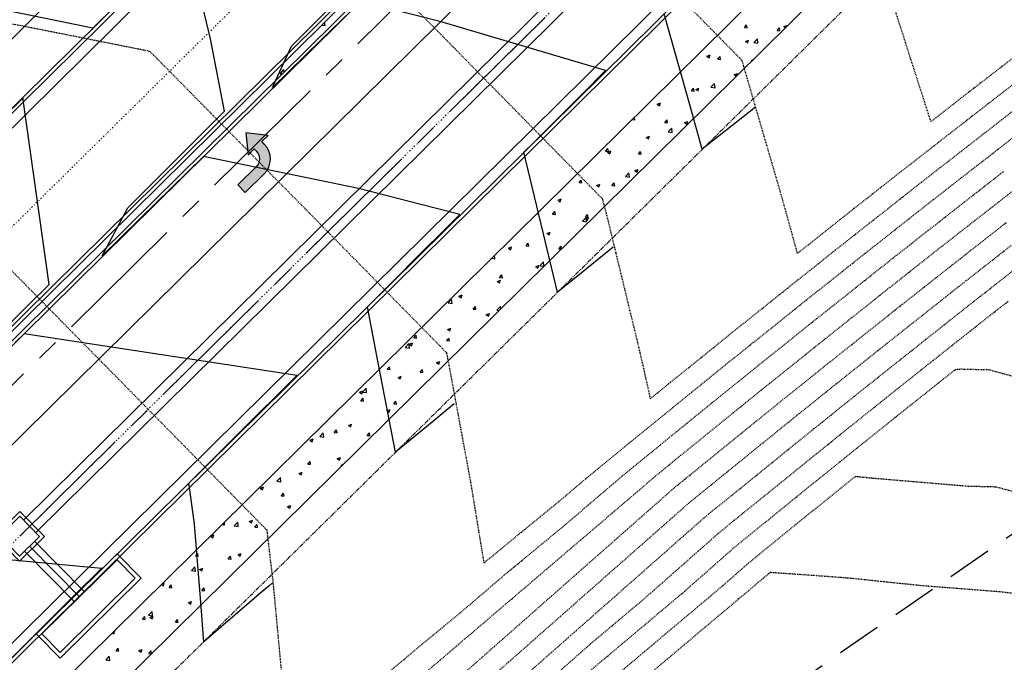
# Model space of a CAD drawing. Units: feet. Extents: x 2268877 to 2269846, y 13821167 to 13822212.
# Drawn here: x 2269572 to 2269712, y 13821790 to 13821881 of the extents above; entities that cross this region are included whole.
import ezdxf

# ---------------------------------------------------------------- set-up
doc = ezdxf.new("R2010")
doc.units = ezdxf.units.FT
doc.header["$MEASUREMENT"] = 0
for name, pattern in [('CENTER2', [28.575, 19.05, -3.175, 3.175, -3.175]), ('COSA_STRIPE', [0.4, 0.1, -0.14833, 0.00334, -0.14833]), ('HIDDEN', [9.525, 6.35, -3.175]), ('HIDDEN2', [0.1875, 0.125, -0.0625]), ('PHANTOM2', [1.25, 0.625, -0.125, 0.125, -0.125, 0.125, -0.125])]:
    doc.linetypes.add(name, pattern=pattern)
for name, color, linetype in [('C-TOPO-MAJR', 37, 'HIDDEN2'), ('C-TOPO-MAJR-N', 92, 'Continuous'), ('C-TOPO-MINR', 39, 'HIDDEN2'), ('C-TOPO-MINR-N', 11, 'Continuous'), ('CP-BNDY-PROP-PROMENADE TRL', 4, 'PHANTOM2'), ('CP-ROAD-CNTR-PROMENADE TRL', 1, 'CENTER2'), ('CP-ROAD-CURB-BACK-PROMENADE TRL', 253, 'Continuous'), ('CP-ROAD-CURB-FACE-PROMENADE TRL', 252, 'Continuous'), ('CP-ROAD-CURB-GUTR-PROMENADE TRL', 2, 'Continuous'), ('CP-ROAD-STRP-PROMENADE TRL', 253, 'COSA_STRIPE'), ('CP-STRM-CNTR-PROMENADE TRL', 1, 'CENTER2'), ('CP-STRM-PIPE-PROMENADE TRL', 2, 'Continuous'), ('CP-STRM-STRC-PROMENADE TRL', 2, 'Continuous'), ('CP-SWLK-OTLN-PROMENADE TRL', 252, 'Continuous'), ('CP-SWLK-PATT-PROMENADE TRL', 253, 'Continuous'), ('VE-ESMT-LINE', 253, 'HIDDEN')]:
    doc.layers.add(name, color=color, linetype=linetype)

msp = doc.modelspace()

# ---------------------------------------------------------------- hatches: boundary and pattern name
at = {"layer": 'CP-ROAD-STRP-PROMENADE TRL', "linetype": 'Continuous'}
h = msp.add_hatch(color=256, dxfattribs=at)
edge = h.paths.add_edge_path()
edge.add_line((2269603.45, 13821857.8), (2269604.5, 13821856.73))
edge.add_line((2269604.5, 13821856.73), (2269607.17, 13821859.36))
edge.add_arc((2269605.07, 13821861.5), 3, 314.5459, 404.5459)
edge.add_line((2269607.21, 13821863.6), (2269606.86, 13821863.96))
edge.add_line((2269606.86, 13821863.96), (2269607.75, 13821864.84))
edge.add_line((2269607.75, 13821864.84), (2269604.57, 13821865.21))
edge.add_line((2269604.57, 13821865.21), (2269604.9, 13821862.03))
edge.add_line((2269604.9, 13821862.03), (2269605.79, 13821862.91))
edge.add_line((2269605.79, 13821862.91), (2269606.14, 13821862.55))
edge.add_arc((2269605.07, 13821861.5), 1.5, -45.4541, 44.5459, ccw=False)
edge.add_line((2269606.12, 13821860.43), (2269603.45, 13821857.8))

# ---------------------------------------------------------------- linework, layer by layer
for points in [[(2269568.95, 13821807.99), (2269572.51, 13821811.5), (2269576.02, 13821807.95), (2269572.46, 13821804.43)], [(2269569.66, 13821807.99), (2269572.5, 13821810.8), (2269575.31, 13821807.95), (2269572.47, 13821805.14)]]:
    msp.add_lwpolyline(points, close=True)
at = {"layer": 'C-TOPO-MAJR', "color": 37, "linetype": 'HIDDEN2', "lineweight": -3}
for points, elevation in [([(2269625.13, 13821788.92), (2269630.84, 13821793.66), (2269634.99, 13821797.08), (2269642, 13821803.07), (2269646.1, 13821806.45), (2269649.25, 13821809.03), (2269658.06, 13821816.55), (2269661.19, 13821819.11), (2269663.69, 13821821.15), (2269664.98, 13821822.2), (2269665.76, 13821822.83), (2269670.8, 13821826.93), (2269676.8, 13821831.77), (2269678.95, 13821833.5), (2269684.64, 13821838.06), (2269687.14, 13821840.04), (2269692.52, 13821844.32), (2269695.56, 13821846.72), (2269700.41, 13821850.55), (2269703.95, 13821853.32), (2269708.34, 13821856.76), (2269712.29, 13821859.83)], 735), ([(2269565.52, 13821851.54), (2269576.67, 13821840.24), (2269586.52, 13821830.26), (2269597.73, 13821818.85), (2269607.48, 13821808.93), (2269607.52, 13821808.89), (2269607.55, 13821808.86), (2269607.6, 13821808.44), (2269607.66, 13821807.91), (2269608.44, 13821801.38), (2269609.07, 13821794.59), (2269609.91, 13821785.65)], 735), ([(2269642.07, 13821782.62), (2269653.46, 13821792.65), (2269661.42, 13821799.35), (2269671.73, 13821808.44), (2269673.96, 13821810.26), (2269675.2, 13821811.27), (2269679.59, 13821814.81), (2269685.64, 13821819.72), (2269687.34, 13821821.09), (2269693.9, 13821826.35), (2269695.18, 13821827.38), (2269702.15, 13821832.92), (2269703.05, 13821833.64), (2269710.93, 13821839.85), (2269710.95, 13821839.87), (2269711.28, 13821840.13), (2269712.88, 13821841.36)], 730)]:
    msp.add_lwpolyline(points, dxfattribs=dict(at, elevation=elevation))
at = {"layer": 'C-TOPO-MAJR-N', "color": 92, "linetype": 'Continuous', "lineweight": -3, "elevation": 735}
for points in [[(2269570.13, 13821837.2), (2269573.62, 13821840.68), (2269576.65, 13821843.69), (2269573, 13821869.87), (2269572.96, 13821870.12), (2269572.91, 13821870.08), (2269572.86, 13821870.02), (2269557.51, 13821855.01)], [(2269608.32, 13821801.3), (2269607.83, 13821800.89), (2269606.82, 13821800.03), (2269601.35, 13821795.35), (2269598.61, 13821793), (2269598.13, 13821799.19), (2269597.32, 13821809.66), (2269596.78, 13821813.51), (2269596.5, 13821815.51), (2269603.55, 13821822.54), (2269611.71, 13821830.66), (2269611.76, 13821830.72), (2269611.8, 13821830.76), (2269611.56, 13821830.81), (2269573.1, 13821836.68), (2269571.85, 13821835.46)]]:
    msp.add_lwpolyline(points, dxfattribs=at)
at = {"layer": 'C-TOPO-MINR', "color": 39, "linetype": 'HIDDEN2', "lineweight": -3}
for points, elevation in [([(2269715.84, 13821877.63), (2269708.17, 13821871.72), (2269707.86, 13821871.48), (2269701.83, 13821866.79), (2269698.99, 13821875.61), (2269696.68, 13821882.81), (2269693.41, 13821892.55), (2269693.27, 13821892.97), (2269693.14, 13821893.34), (2269693.11, 13821893.38), (2269693.07, 13821893.42), (2269682.78, 13821903.88), (2269672.1, 13821914.73), (2269661.74, 13821925.22), (2269651.09, 13821936.01), (2269651.06, 13821936.04), (2269651.02, 13821936.08), (2269650.61, 13821936.22)], 739), ([(2269616.47, 13821895.15), (2269634.14, 13821877.26), (2269637.45, 13821873.88), (2269655.1, 13821855.94), (2269655.16, 13821855.88), (2269655.17, 13821855.87), (2269655.21, 13821855.74), (2269655.39, 13821855.03), (2269655.72, 13821853.78), (2269655.95, 13821852.9), (2269657.09, 13821848.17), (2269660.52, 13821834.03), (2269661.99, 13821827.47), (2269664.48, 13821829.49), (2269664.55, 13821829.55), (2269664.59, 13821829.59), (2269664.86, 13821829.81), (2269672.58, 13821836.04), (2269672.98, 13821836.36), (2269680.43, 13821842.33), (2269681.14, 13821842.89), (2269688.3, 13821848.59), (2269689.41, 13821849.47), (2269696.2, 13821854.82), (2269697.72, 13821856.02), (2269704.12, 13821861.03), (2269706.05, 13821862.52), (2269712.07, 13821867.21), (2269714.45, 13821869.04)], 737), ([(2269717.94, 13821875.5), (2269711.31, 13821870.38), (2269709.97, 13821869.34), (2269702.93, 13821863.87), (2269702.02, 13821863.16), (2269694.61, 13821857.37), (2269694.09, 13821856.96), (2269686.34, 13821850.84), (2269686.19, 13821850.72), (2269682.89, 13821848.09), (2269680.59, 13821856.4), (2269675.26, 13821874.64), (2269675.24, 13821874.72), (2269675.02, 13821875.46), (2269674.96, 13821875.53), (2269674.95, 13821875.53), (2269655.08, 13821895.73)], 738), ([(2269568.34, 13821881.2), (2269572.54, 13821880.45), (2269579.17, 13821879.14), (2269590.02, 13821876.98), (2269590.07, 13821876.97), (2269590.07, 13821876.97), (2269590.95, 13821876.78), (2269591.01, 13821876.71), (2269591.02, 13821876.7), (2269592.1, 13821875.61), (2269612.02, 13821855.42), (2269613.1, 13821854.33), (2269632.98, 13821834.1), (2269633.05, 13821834.04), (2269633.05, 13821834.03), (2269633.06, 13821833.99), (2269633.22, 13821833.21), (2269633.23, 13821833.16), (2269633.23, 13821833.16), (2269636.47, 13821815.69), (2269638.37, 13821804.15), (2269643.64, 13821808.5), (2269649.95, 13821813.67), (2269652.83, 13821816.13), (2269659.08, 13821821.25), (2269664.09, 13821825.32), (2269664.76, 13821825.87), (2269665.18, 13821826.21), (2269667.83, 13821828.37), (2269674.69, 13821833.91), (2269675.97, 13821834.93), (2269682.54, 13821840.19), (2269684.14, 13821841.47), (2269690.41, 13821846.45), (2269692.49, 13821848.09), (2269698.31, 13821852.69), (2269700.84, 13821854.67), (2269706.23, 13821858.89), (2269709.17, 13821861.17), (2269714.18, 13821865.07)], 736), ([(2269619.06, 13821779.21), (2269633.81, 13821791.8), (2269648.55, 13821804.39), (2269663.3, 13821816.98), (2269665.19, 13821818.52), (2269666.34, 13821819.46), (2269673.77, 13821825.49), (2269678.91, 13821829.63), (2269681.94, 13821832.07), (2269686.75, 13821835.92), (2269690.14, 13821838.62), (2269694.62, 13821842.18), (2269698.63, 13821845.35), (2269702.52, 13821848.42), (2269707.06, 13821851.97), (2269710.45, 13821854.62), (2269715.4, 13821858.48)], 734), ([(2269624.42, 13821778.72), (2269638.08, 13821790.76), (2269651.74, 13821802.8), (2269665.4, 13821814.84), (2269666.93, 13821816.08), (2269676.74, 13821824.05), (2269681.01, 13821827.5), (2269684.93, 13821830.64), (2269688.86, 13821833.79), (2269693.14, 13821837.19), (2269696.73, 13821840.05), (2269701.71, 13821843.97), (2269704.63, 13821846.28), (2269710.17, 13821850.62), (2269712.55, 13821852.49)], 733), ([(2269640.19, 13821788.62), (2269653.85, 13821800.67), (2269667.51, 13821812.71), (2269679.71, 13821822.6), (2269683.12, 13821825.36), (2269687.92, 13821829.21), (2269690.97, 13821831.65), (2269696.14, 13821835.77), (2269698.84, 13821837.91), (2269704.78, 13821842.6), (2269706.74, 13821844.15), (2269713.28, 13821849.27)], 732), ([(2269642.3, 13821786.49), (2269655.96, 13821798.53), (2269669.62, 13821810.57), (2269671.36, 13821811.99), (2269673.55, 13821813.76), (2269682.67, 13821821.16), (2269685.23, 13821823.23), (2269690.91, 13821827.78), (2269693.08, 13821829.52), (2269699.15, 13821834.34), (2269700.95, 13821835.78), (2269707.85, 13821841.23), (2269708.84, 13821842.01), (2269716.39, 13821847.92)], 731), ([(2269650.95, 13821786.77), (2269666.88, 13821800.17), (2269673.83, 13821806.3), (2269678.31, 13821809.94), (2269679.05, 13821810.54), (2269685.63, 13821815.87), (2269688.61, 13821818.28), (2269689.45, 13821818.96), (2269696.88, 13821824.92), (2269697.29, 13821825.25), (2269705.15, 13821831.5), (2269705.16, 13821831.51), (2269705.28, 13821831.6), (2269705.31, 13821831.62), (2269705.34, 13821831.64), (2269706.05, 13821831.7), (2269710.05, 13821831.6), (2269725.87, 13821827.37)], 729), ([(2269648.45, 13821780.89), (2269672.34, 13821801), (2269675.94, 13821804.17), (2269682.65, 13821809.63), (2269682.89, 13821809.82), (2269691.09, 13821816.45), (2269691.51, 13821816.42), (2269693.44, 13821816.24), (2269706.86, 13821815.1), (2269709.97, 13821815.02), (2269711.05, 13821814.99), (2269714.51, 13821814.07)], 728), ([(2269823.61, 13821789.32), (2269812.8, 13821791.12), (2269810.69, 13821791.28), (2269809.41, 13821790.69), (2269790.35, 13821793.09), (2269786.26, 13821792.93), (2269770.54, 13821796.73), (2269757.66, 13821797.65), (2269748.77, 13821798.5), (2269738.29, 13821797.51), (2269730.41, 13821798.07), (2269720.55, 13821799.09), (2269711.61, 13821800.07), (2269700.32, 13821800.96), (2269689.92, 13821802.04), (2269685.64, 13821802.35), (2269679.02, 13821802.82), (2269678.05, 13821802.03), (2269677.81, 13821801.82), (2269645.95, 13821775.02)], 727)]:
    msp.add_lwpolyline(points, dxfattribs=dict(at, elevation=elevation))
at = {"layer": 'C-TOPO-MINR-N', "color": 11, "linetype": 'Continuous', "lineweight": -3}
for points, elevation in [([(2269634.15, 13821826.73), (2269631.01, 13821824.15), (2269625.83, 13821819.88), (2269623.38, 13821832.56), (2269621.84, 13821840.53), (2269625.19, 13821843.87), (2269629.53, 13821848.2), (2269632.72, 13821851.39), (2269634.96, 13821853.62), (2269620.56, 13821857.28), (2269598.57, 13821861.82), (2269589.6, 13821853.06), (2269584.17, 13821847.74), (2269587.83, 13821854.56), (2269587.86, 13821854.62), (2269587.91, 13821854.67), (2269587.96, 13821854.72), (2269595.63, 13821862.37), (2269601.56, 13821868.29), (2269599.59, 13821878.53), (2269596.11, 13821892.98)], 736), ([(2269656.73, 13821848.97), (2269656.73, 13821848.96), (2269652.19, 13821845.3), (2269648.83, 13821842.58), (2269646.78, 13821851.08), (2269644.05, 13821862.45), (2269645.41, 13821863.8), (2269647.34, 13821865.74), (2269652.4, 13821870.8), (2269655.64, 13821874.03), (2269632.33, 13821880.94), (2269620.89, 13821883.85), (2269615.32, 13821878.42), (2269608.37, 13821871.63), (2269608.57, 13821872.06), (2269611.05, 13821877.51), (2269623.32, 13821889.76)], 737), ([(2269586.24, 13821883.34), (2269582.85, 13821880.03), (2269562.84, 13821884.16)], 736), ([(2269676.91, 13821868.84), (2269676.91, 13821868.83), (2269676.91, 13821868.83), (2269671.79, 13821864.78), (2269669.37, 13821862.86), (2269667.6, 13821869.15), (2269663.94, 13821882.09)], 738), ([(2269566.76, 13821805.03), (2269584.14, 13821803.45), (2269580.19, 13821799.52), (2269576.15, 13821795.51), (2269571.07, 13821790.45)], 734)]:
    msp.add_lwpolyline(points, dxfattribs=dict(at, elevation=elevation))
at = {"layer": 'CP-BNDY-PROP-PROMENADE TRL'}
msp.add_line((2269052.66, 13821254.11), (2269804.09, 13821995.83), dxfattribs=at)
at = {"layer": 'CP-ROAD-CNTR-PROMENADE TRL'}
msp.add_line((2268969.73, 13821235.48), (2269772.47, 13822027.86), dxfattribs=at)
at = {"layer": 'CP-ROAD-CURB-BACK-PROMENADE TRL'}
for p, q in [((2269680.57, 13821976.48), (2269294.15, 13821595.06)), ((2269455.29, 13821722.5), (2269697.8, 13821961.87)), ((2269698.5, 13821961.16), (2269456.15, 13821721.94)), ((2269718.81, 13821935.54), (2269000.73, 13821226.74))]:
    msp.add_line(p, q, dxfattribs=at)
at = {"layer": 'CP-ROAD-CURB-BACK-PROMENADE TRL', "linetype": 'Continuous'}
for p, q in [((2269615.86, 13821880.43), (2269615.77, 13821880.91)), ((2269615.34, 13821880.48), (2269615.86, 13821880.43)), ((2269609.48, 13821873.59), (2269609.96, 13821874.17)), ((2269609.48, 13821873.59), (2269609.76, 13821873.57)), ((2269610.02, 13821873.83), (2269609.96, 13821874.17))]:
    msp.add_line(p, q, dxfattribs=at)
at = {"layer": 'CP-ROAD-CURB-FACE-PROMENADE TRL'}
for p, q in [((2269791.79, 13822008.28), (2269000.38, 13821227.09)), ((2269684.48, 13821979.64), (2269294.51, 13821594.71)), ((2269697.45, 13821962.23), (2269454.92, 13821722.84)), ((2269698.85, 13821960.8), (2269456.52, 13821721.6))]:
    msp.add_line(p, q, dxfattribs=at)
at = {"layer": 'CP-ROAD-CURB-GUTR-PROMENADE TRL'}
for p, q in [((2269790.74, 13822009.35), (2268999.33, 13821228.16)), ((2269685.53, 13821978.57), (2269295.56, 13821593.63))]:
    msp.add_line(p, q, dxfattribs=at)
at = {"layer": 'CP-ROAD-STRP-PROMENADE TRL', "ltscale": 2}
for p, q in [((2269783.71, 13822016.47), (2268990.67, 13821233.67)), ((2269692.56, 13821971.45), (2269302.58, 13821586.52))]:
    msp.add_line(p, q, dxfattribs=at)
at = {"layer": 'CP-ROAD-STRP-PROMENADE TRL', "linetype": 'Continuous'}
for p, q in [((2269707.12, 13821954.92), (2269463.55, 13821714.49)), ((2269607.75, 13821864.84), (2269604.57, 13821865.21)), ((2269604.57, 13821865.21), (2269604.9, 13821862.03)), ((2269606.86, 13821863.96), (2269607.75, 13821864.84)), ((2269607.21, 13821863.6), (2269606.86, 13821863.96)), ((2269604.9, 13821862.03), (2269605.79, 13821862.91)), ((2269605.79, 13821862.91), (2269606.14, 13821862.55)), ((2269606.12, 13821860.43), (2269603.45, 13821857.8)), ((2269604.5, 13821856.73), (2269607.17, 13821859.36)), ((2269603.45, 13821857.8), (2269604.5, 13821856.73))]:
    msp.add_line(p, q, dxfattribs=at)
for radius in [1.5, 3]:
    msp.add_arc((2269605.07, 13821861.5), radius, 314.5459, 44.5459, dxfattribs=at)
at = {"layer": 'CP-STRM-CNTR-PROMENADE TRL'}
for p, q in [((2269572.49, 13821807.97), (2269794.74, 13822027.36)), ((2269580.97, 13821799.37), (2269573.89, 13821806.55))]:
    msp.add_line(p, q, dxfattribs=at)
at = {"layer": 'CP-STRM-PIPE-PROMENADE TRL'}
for p, q in [((2269573.03, 13821810.26), (2269793.87, 13822028.25)), ((2269574.79, 13821808.48), (2269795.62, 13822026.47)), ((2269581.69, 13821800.07), (2269574.6, 13821807.25)), ((2269580.26, 13821798.67), (2269573.18, 13821805.84))]:
    msp.add_line(p, q, dxfattribs=at)
at = {"layer": 'CP-STRM-STRC-PROMENADE TRL'}
for p, q in [((2269586.32, 13821805.46), (2269574.81, 13821794.11)), ((2269589.71, 13821802.02), (2269586.32, 13821805.46)), ((2269586.31, 13821804.64), (2269575.64, 13821794.1)), ((2269588.89, 13821802.03), (2269586.31, 13821804.64)), ((2269578.21, 13821791.49), (2269588.89, 13821802.03)), ((2269578.21, 13821790.67), (2269589.71, 13821802.02)), ((2269574.81, 13821794.11), (2269578.21, 13821790.67)), ((2269575.64, 13821794.1), (2269578.21, 13821791.49))]:
    msp.add_line(p, q, dxfattribs=at)
at = {"layer": 'CP-SWLK-OTLN-PROMENADE TRL'}
for p, q in [((2269665.34, 13821971.29), (2269277.04, 13821588)), ((2269712.02, 13821919.01), (2269009.66, 13821225.72)), ((2269718.01, 13821916.48), (2269015.64, 13821223.18))]:
    msp.add_line(p, q, dxfattribs=at)
at = {"layer": 'CP-SWLK-PATT-PROMENADE TRL', "linetype": 'Continuous'}
for p, q in [((2269675.35, 13821880.13), (2269675.67, 13821880.5)), ((2269675.35, 13821880.13), (2269675.74, 13821880.09)), ((2269675.74, 13821880.09), (2269675.67, 13821880.5)), ((2269680.01, 13821879.72), (2269680.33, 13821880.09)), ((2269680.01, 13821879.72), (2269680.4, 13821879.68)), ((2269680.4, 13821879.68), (2269680.33, 13821880.09)), ((2269680.95, 13821880.27), (2269681.41, 13821880.44)), ((2269680.95, 13821880.27), (2269681.17, 13821880.12)), ((2269681.37, 13821880.32), (2269681.41, 13821880.44)), ((2269675.49, 13821878.17), (2269675.95, 13821878.34)), ((2269675.49, 13821878.17), (2269675.82, 13821877.95)), ((2269675.82, 13821877.95), (2269675.95, 13821878.34)), ((2269676.69, 13821878.01), (2269677.19, 13821878.54)), ((2269676.69, 13821878.01), (2269677.26, 13821877.92)), ((2269677.26, 13821877.92), (2269677.19, 13821878.54)), ((2269670.03, 13821876.07), (2269670.49, 13821876.25)), ((2269670.03, 13821876.07), (2269670.35, 13821875.86)), ((2269670.35, 13821875.86), (2269670.49, 13821876.25)), ((2269671.59, 13821875.65), (2269671.91, 13821876.02)), ((2269671.59, 13821875.65), (2269671.98, 13821875.61)), ((2269671.98, 13821875.61), (2269671.91, 13821876.02)), ((2269676.41, 13821875.43), (2269676.57, 13821875.61)), ((2269676.57, 13821875.58), (2269676.57, 13821875.61)), ((2269673.91, 13821873.46), (2269674.37, 13821873.63)), ((2269674.25, 13821873.29), (2269674.37, 13821873.63)), ((2269670.61, 13821871.68), (2269671.12, 13821872.21)), ((2269671.19, 13821871.59), (2269671.12, 13821872.21)), ((2269673.91, 13821873.46), (2269674.21, 13821873.25)), ((2269667.83, 13821871.16), (2269668.14, 13821871.54)), ((2269667.83, 13821871.16), (2269668.22, 13821871.13)), ((2269668.22, 13821871.13), (2269668.14, 13821871.54)), ((2269668.45, 13821871.36), (2269668.9, 13821871.53)), ((2269668.45, 13821871.36), (2269668.77, 13821871.14)), ((2269668.77, 13821871.14), (2269668.9, 13821871.53)), ((2269670.61, 13821871.68), (2269671.19, 13821871.59)), ((2269662.99, 13821869.26), (2269663.44, 13821869.44)), ((2269663.31, 13821869.05), (2269663.44, 13821869.44)), ((2269662.99, 13821869.26), (2269663.31, 13821869.05)), ((2269659.43, 13821867.09), (2269659.8, 13821867.06)), ((2269659.8, 13821867.06), (2269659.74, 13821867.39)), ((2269664.07, 13821866.68), (2269664.38, 13821867.06)), ((2269664.07, 13821866.68), (2269664.46, 13821866.65)), ((2269664.46, 13821866.65), (2269664.38, 13821867.06)), ((2269666.87, 13821866.65), (2269667.32, 13821866.82)), ((2269666.87, 13821866.65), (2269667.19, 13821866.43)), ((2269667.19, 13821866.43), (2269667.32, 13821866.82)), ((2269664.54, 13821865.35), (2269665.04, 13821865.87)), ((2269664.54, 13821865.35), (2269665.11, 13821865.26)), ((2269665.11, 13821865.26), (2269665.04, 13821865.87)), ((2269661.41, 13821864.55), (2269661.86, 13821864.72)), ((2269661.41, 13821864.55), (2269661.73, 13821864.33)), ((2269661.73, 13821864.33), (2269661.86, 13821864.72)), ((2269655.65, 13821862.61), (2269655.96, 13821862.98)), ((2269655.65, 13821862.61), (2269656.04, 13821862.57)), ((2269655.94, 13821862.45), (2269656.4, 13821862.63)), ((2269655.94, 13821862.45), (2269656.27, 13821862.24)), ((2269656.04, 13821862.57), (2269655.96, 13821862.98)), ((2269656.27, 13821862.24), (2269656.4, 13821862.63)), ((2269660.31, 13821862.2), (2269660.62, 13821862.57)), ((2269660.7, 13821862.17), (2269660.62, 13821862.57)), ((2269660.31, 13821862.2), (2269660.7, 13821862.17)), ((2269659.82, 13821859.84), (2269660.28, 13821860.01)), ((2269659.82, 13821859.84), (2269660.15, 13821859.62)), ((2269660.15, 13821859.62), (2269660.28, 13821860.01)), ((2269651.89, 13821858.13), (2269652.2, 13821858.5)), ((2269652.28, 13821858.09), (2269652.2, 13821858.5)), ((2269658.46, 13821859.02), (2269658.97, 13821859.54)), ((2269658.46, 13821859.02), (2269659.04, 13821858.93)), ((2269659.04, 13821858.93), (2269658.97, 13821859.54)), ((2269651.89, 13821858.13), (2269652.28, 13821858.09)), ((2269654.36, 13821857.74), (2269654.82, 13821857.92)), ((2269654.36, 13821857.74), (2269654.69, 13821857.52)), ((2269654.69, 13821857.52), (2269654.82, 13821857.92)), ((2269656.55, 13821857.72), (2269656.86, 13821858.09)), ((2269656.55, 13821857.72), (2269656.94, 13821857.69)), ((2269656.94, 13821857.69), (2269656.86, 13821858.09)), ((2269648.9, 13821855.64), (2269649.36, 13821855.82)), ((2269648.9, 13821855.64), (2269649.22, 13821855.43)), ((2269649.22, 13821855.43), (2269649.36, 13821855.82)), ((2269648.13, 13821853.65), (2269648.44, 13821854.02)), ((2269648.52, 13821853.61), (2269648.44, 13821854.02)), ((2269645.86, 13821853.7), (2269646.03, 13821853.67)), ((2269646.03, 13821853.67), (2269646.01, 13821853.84)), ((2269648.13, 13821853.65), (2269648.52, 13821853.61)), ((2269652.39, 13821852.68), (2269652.89, 13821853.21)), ((2269652.39, 13821852.68), (2269652.96, 13821852.59)), ((2269652.78, 13821853.03), (2269653.24, 13821853.2)), ((2269652.78, 13821853.03), (2269653.1, 13821852.81)), ((2269652.79, 13821853.24), (2269653.1, 13821853.61)), ((2269652.79, 13821853.24), (2269653.18, 13821853.2)), ((2269652.96, 13821852.59), (2269652.89, 13821853.21)), ((2269653.18, 13821853.2), (2269653.1, 13821853.61)), ((2269653.1, 13821852.81), (2269653.24, 13821853.2)), ((2269647.32, 13821850.93), (2269647.78, 13821851.11)), ((2269647.32, 13821850.93), (2269647.64, 13821850.71)), ((2269647.64, 13821850.71), (2269647.78, 13821851.11)), ((2269641.86, 13821848.83), (2269642.31, 13821849.01)), ((2269641.86, 13821848.83), (2269642.18, 13821848.62)), ((2269642.18, 13821848.62), (2269642.31, 13821849.01)), ((2269644.37, 13821849.16), (2269644.68, 13821849.54)), ((2269644.37, 13821849.16), (2269644.76, 13821849.13)), ((2269644.76, 13821849.13), (2269644.68, 13821849.54)), ((2269649.03, 13821848.76), (2269649.34, 13821849.13)), ((2269649.03, 13821848.76), (2269649.36, 13821848.73)), ((2269649.41, 13821848.77), (2269649.34, 13821849.13)), ((2269639.49, 13821847.41), (2269639.95, 13821847.34)), ((2269639.95, 13821847.34), (2269639.9, 13821847.81)), ((2269645.74, 13821846.22), (2269646.19, 13821846.39)), ((2269645.74, 13821846.22), (2269646.06, 13821846)), ((2269646.06, 13821846), (2269646.19, 13821846.39)), ((2269646.31, 13821846.35), (2269646.82, 13821846.88)), ((2269646.31, 13821846.35), (2269646.87, 13821846.27)), ((2269646.89, 13821846.28), (2269646.82, 13821846.88)), ((2269640.28, 13821844.12), (2269640.73, 13821844.3)), ((2269640.6, 13821843.9), (2269640.73, 13821844.3)), ((2269640.61, 13821844.68), (2269640.92, 13821845.06)), ((2269640.61, 13821844.68), (2269641, 13821844.65)), ((2269641, 13821844.65), (2269640.92, 13821845.06)), ((2269640.28, 13821844.12), (2269640.6, 13821843.9)), ((2269633.3, 13821841.1), (2269633.8, 13821841.62)), ((2269633.88, 13821841.01), (2269633.8, 13821841.62)), ((2269634.82, 13821842.02), (2269635.27, 13821842.2)), ((2269634.82, 13821842.02), (2269635.14, 13821841.81)), ((2269635.14, 13821841.81), (2269635.27, 13821842.2)), ((2269632.57, 13821840.58), (2269632.57, 13821840.58)), ((2269632.57, 13821840.58), (2269632.57, 13821840.58)), ((2269633.3, 13821841.1), (2269633.88, 13821841.01)), ((2269636.85, 13821840.2), (2269637.16, 13821840.58)), ((2269636.85, 13821840.2), (2269637.24, 13821840.17)), ((2269637.24, 13821840.17), (2269637.16, 13821840.58)), ((2269640.23, 13821840.02), (2269640.74, 13821840.55)), ((2269640.23, 13821840.02), (2269640.5, 13821839.98)), ((2269640.78, 13821840.25), (2269640.74, 13821840.55)), ((2269638.7, 13821839.41), (2269639.15, 13821839.58)), ((2269638.7, 13821839.41), (2269639.02, 13821839.19)), ((2269639.02, 13821839.19), (2269639.15, 13821839.58)), ((2269633.23, 13821837.31), (2269633.69, 13821837.49)), ((2269633.23, 13821837.31), (2269633.56, 13821837.09)), ((2269633.56, 13821837.09), (2269633.69, 13821837.49)), ((2269628.42, 13821836.13), (2269628.74, 13821836.5)), ((2269628.42, 13821836.13), (2269628.81, 13821836.09)), ((2269628.81, 13821836.09), (2269628.74, 13821836.5)), ((2269633.09, 13821835.72), (2269633.4, 13821836.09)), ((2269633.48, 13821835.69), (2269633.4, 13821836.09)), ((2269627.22, 13821834.76), (2269627.73, 13821835.29)), ((2269627.22, 13821834.76), (2269627.8, 13821834.67)), ((2269627.8, 13821834.67), (2269627.73, 13821835.29)), ((2269627.77, 13821835.21), (2269628.23, 13821835.39)), ((2269627.77, 13821835.21), (2269628.1, 13821835)), ((2269628.1, 13821835), (2269628.23, 13821835.39)), ((2269633.09, 13821835.72), (2269633.48, 13821835.69)), ((2269624.66, 13821831.65), (2269624.98, 13821832.02)), ((2269624.66, 13821831.65), (2269625.05, 13821831.61)), ((2269625.05, 13821831.61), (2269624.98, 13821832.02)), ((2269629.33, 13821831.24), (2269629.64, 13821831.61)), ((2269629.71, 13821831.21), (2269629.64, 13821831.61)), ((2269631.65, 13821832.6), (2269632.11, 13821832.77)), ((2269631.65, 13821832.6), (2269631.98, 13821832.38)), ((2269631.98, 13821832.38), (2269632.11, 13821832.77)), ((2269626.19, 13821830.5), (2269626.65, 13821830.68)), ((2269626.19, 13821830.5), (2269626.51, 13821830.28)), ((2269626.51, 13821830.28), (2269626.65, 13821830.68)), ((2269629.33, 13821831.24), (2269629.71, 13821831.21)), ((2269621.15, 13821828.43), (2269621.65, 13821828.96)), ((2269621.73, 13821828.34), (2269621.65, 13821828.96)), ((2269620.73, 13821828.4), (2269621.18, 13821828.58)), ((2269620.73, 13821828.4), (2269621.05, 13821828.19)), ((2269620.9, 13821827.17), (2269621.22, 13821827.54)), ((2269621.05, 13821828.19), (2269621.18, 13821828.58)), ((2269621.15, 13821828.43), (2269621.73, 13821828.34)), ((2269621.29, 13821827.13), (2269621.22, 13821827.54)), ((2269620.9, 13821827.17), (2269621.29, 13821827.13)), ((2269625.57, 13821826.76), (2269625.88, 13821827.13)), ((2269625.57, 13821826.76), (2269625.95, 13821826.72)), ((2269625.95, 13821826.72), (2269625.88, 13821827.13)), ((2269624.61, 13821825.79), (2269625.06, 13821825.96)), ((2269624.61, 13821825.79), (2269624.93, 13821825.57)), ((2269624.93, 13821825.57), (2269625.06, 13821825.96)), ((2269619.15, 13821823.69), (2269619.6, 13821823.87)), ((2269619.15, 13821823.69), (2269619.47, 13821823.47)), ((2269619.47, 13821823.47), (2269619.6, 13821823.87)), ((2269615.07, 13821822.1), (2269615.58, 13821822.63)), ((2269615.07, 13821822.1), (2269615.65, 13821822.01)), ((2269615.65, 13821822.01), (2269615.58, 13821822.63)), ((2269617.14, 13821822.68), (2269617.46, 13821823.06)), ((2269617.14, 13821822.68), (2269617.53, 13821822.65)), ((2269617.53, 13821822.65), (2269617.46, 13821823.06)), ((2269621.81, 13821822.28), (2269622.12, 13821822.65)), ((2269621.81, 13821822.28), (2269622.19, 13821822.24)), ((2269622.19, 13821822.24), (2269622.12, 13821822.65)), ((2269613.69, 13821821.59), (2269614.14, 13821821.77)), ((2269613.69, 13821821.59), (2269614.01, 13821821.38)), ((2269614.01, 13821821.38), (2269614.14, 13821821.77)), ((2269617.57, 13821818.98), (2269618.02, 13821819.15)), ((2269617.89, 13821818.76), (2269618.02, 13821819.15)), ((2269613.38, 13821818.2), (2269613.7, 13821818.58)), ((2269613.38, 13821818.2), (2269613.77, 13821818.17)), ((2269613.77, 13821818.17), (2269613.7, 13821818.58)), ((2269617.57, 13821818.98), (2269617.89, 13821818.76)), ((2269618.13, 13821817.9), (2269618.36, 13821818.17)), ((2269618.37, 13821818.13), (2269618.36, 13821818.17)), ((2269609, 13821815.77), (2269609.5, 13821816.3)), ((2269609.57, 13821815.68), (2269609.5, 13821816.3)), ((2269612.1, 13821816.88), (2269612.56, 13821817.06)), ((2269612.1, 13821816.88), (2269612.43, 13821816.66)), ((2269612.43, 13821816.66), (2269612.56, 13821817.06)), ((2269606.64, 13821814.78), (2269607.1, 13821814.96)), ((2269606.97, 13821814.57), (2269607.1, 13821814.96)), ((2269609, 13821815.77), (2269609.57, 13821815.68)), ((2269606.64, 13821814.78), (2269606.97, 13821814.57)), ((2269609.62, 13821813.72), (2269609.94, 13821814.1)), ((2269609.62, 13821813.72), (2269610.01, 13821813.69)), ((2269610.01, 13821813.69), (2269609.94, 13821814.1)), ((2269610.52, 13821812.17), (2269610.98, 13821812.34)), ((2269610.52, 13821812.17), (2269610.85, 13821811.95)), ((2269610.85, 13821811.95), (2269610.98, 13821812.34)), ((2269601.23, 13821809.65), (2269601.59, 13821809.61)), ((2269601.59, 13821809.61), (2269601.53, 13821809.94)), ((2269602.92, 13821809.44), (2269603.43, 13821809.96)), ((2269602.92, 13821809.44), (2269603.5, 13821809.35)), ((2269603.5, 13821809.35), (2269603.43, 13821809.96)), ((2269605.06, 13821810.07), (2269605.52, 13821810.25)), ((2269605.06, 13821810.07), (2269605.39, 13821809.85)), ((2269605.39, 13821809.85), (2269605.52, 13821810.25)), ((2269605.86, 13821809.24), (2269606.18, 13821809.61)), ((2269605.86, 13821809.24), (2269606.25, 13821809.21)), ((2269606.25, 13821809.21), (2269606.18, 13821809.61)), ((2269599.6, 13821807.97), (2269600.06, 13821808.15)), ((2269599.6, 13821807.97), (2269599.92, 13821807.76)), ((2269599.92, 13821807.76), (2269600.06, 13821808.15)), ((2269597.44, 13821805.17), (2269597.75, 13821805.54)), ((2269597.44, 13821805.17), (2269597.83, 13821805.13)), ((2269597.83, 13821805.13), (2269597.75, 13821805.54)), ((2269602.1, 13821804.76), (2269602.42, 13821805.13)), ((2269602.49, 13821804.73), (2269602.42, 13821805.13)), ((2269603.48, 13821805.36), (2269603.94, 13821805.53)), ((2269603.48, 13821805.36), (2269603.8, 13821805.14)), ((2269603.8, 13821805.14), (2269603.94, 13821805.53)), ((2269602.1, 13821804.76), (2269602.49, 13821804.73)), ((2269596.85, 13821803.11), (2269597.35, 13821803.63)), ((2269596.85, 13821803.11), (2269597.42, 13821803.02)), ((2269597.42, 13821803.02), (2269597.35, 13821803.63)), ((2269598.02, 13821803.26), (2269598.47, 13821803.44)), ((2269598.02, 13821803.26), (2269598.34, 13821803.04)), ((2269598.34, 13821803.04), (2269598.47, 13821803.44)), ((2269592.61, 13821801.13), (2269592.88, 13821800.95)), ((2269592.69, 13821801.22), (2269593.01, 13821801.34)), ((2269592.88, 13821800.95), (2269593.01, 13821801.34)), ((2269593.68, 13821800.69), (2269593.99, 13821801.06)), ((2269594.07, 13821800.65), (2269593.99, 13821801.06)), ((2269593.68, 13821800.69), (2269594.07, 13821800.65)), ((2269598.34, 13821800.28), (2269598.66, 13821800.65)), ((2269598.34, 13821800.28), (2269598.73, 13821800.24)), ((2269598.73, 13821800.24), (2269598.66, 13821800.65)), ((2269596.44, 13821798.55), (2269596.89, 13821798.72)), ((2269596.44, 13821798.55), (2269596.76, 13821798.33)), ((2269596.76, 13821798.33), (2269596.89, 13821798.72)), ((2269590.77, 13821796.77), (2269591.28, 13821797.3)), ((2269590.77, 13821796.77), (2269591.35, 13821796.68)), ((2269591.35, 13821796.68), (2269591.28, 13821797.3)), ((2269589.92, 13821796.2), (2269590.23, 13821796.58)), ((2269589.92, 13821796.2), (2269590.31, 13821796.17)), ((2269590.31, 13821796.17), (2269590.23, 13821796.58)), ((2269590.98, 13821796.45), (2269591.43, 13821796.63)), ((2269590.98, 13821796.45), (2269591.3, 13821796.23)), ((2269591.3, 13821796.23), (2269591.43, 13821796.63)), ((2269594.58, 13821795.8), (2269594.9, 13821796.17)), ((2269594.58, 13821795.8), (2269594.97, 13821795.76)), ((2269594.97, 13821795.76), (2269594.9, 13821796.17)), ((2269585.65, 13821794.26), (2269585.84, 13821794.14)), ((2269585.84, 13821794.14), (2269585.97, 13821794.53)), ((2269585.89, 13821794.5), (2269585.97, 13821794.53)), ((2269586.16, 13821791.72), (2269586.47, 13821792.1)), ((2269586.16, 13821791.72), (2269586.55, 13821791.69)), ((2269586.55, 13821791.69), (2269586.47, 13821792.1)), ((2269589.39, 13821791.74), (2269589.85, 13821791.91)), ((2269589.39, 13821791.74), (2269589.72, 13821791.52)), ((2269589.72, 13821791.52), (2269589.85, 13821791.91)), ((2269590.82, 13821791.32), (2269591.13, 13821791.69)), ((2269590.82, 13821791.32), (2269591.17, 13821791.28)), ((2269591.2, 13821791.32), (2269591.13, 13821791.69)), ((2269584.7, 13821790.44), (2269585.2, 13821790.97)), ((2269584.7, 13821790.44), (2269585.27, 13821790.35)), ((2269585.27, 13821790.35), (2269585.2, 13821790.97))]:
    msp.add_line(p, q, dxfattribs=at)
at = {"layer": 'VE-ESMT-LINE'}
msp.add_line((2268936.57, 13821271.85), (2269845.53, 13821899.55), dxfattribs=at)

doc.saveas('drawing.dxf')
